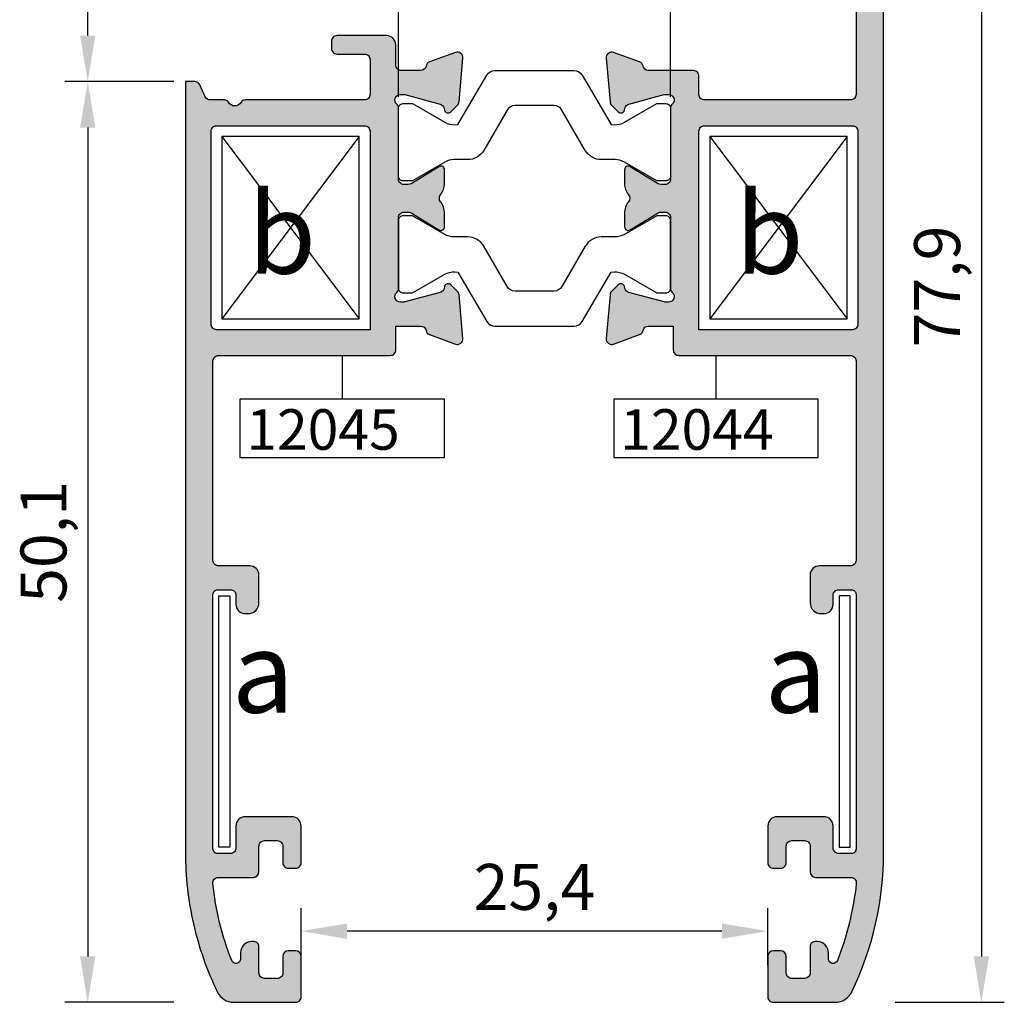
# Model space of a CAD drawing. Units: millimetres. Extents: x 6036 to 16069, y 5827 to 10043.
# Drawn here: x 6656 to 6709, y 6952 to 7006 of the extents above; entities that cross this region are included whole.
import ezdxf

# ---------------------------------------------------------------- set-up
doc = ezdxf.new("R2010")
doc.units = ezdxf.units.MM
doc.header["$PDMODE"] = 35
doc.header["$PDSIZE"] = 100
for name, color, linetype in [('Cod', 3, 'Continuous'), ('hatch', 253, 'Continuous'), ('Poliamid', 4, 'Continuous'), ('Profile', 7, 'Continuous')]:
    doc.layers.add(name, color=color, linetype=linetype)
doc.styles.add('S1', font='romanc.shx')
doc.dimstyles.new('ISO-25', dxfattribs={"dimtxt": 2.5, "dimasz": 2.5, "dimexe": 1.25, "dimexo": 0.625, "dimtad": 1, "dimdec": 0, "dimzin": 9, "dimtxsty": 'Standard', "dimcen": 2.5, "dimadec": 0, "dimazin": 0, "dimtfac": 1, "dimtdec": 0, "dimtmove": 0, "dimatfit": 3, "dimfxl": 1, "dimlwd": -1, "dimarcsym": 0})

# ---------------------------------------------------------------- blocks, each defined once
blk = doc.blocks.new('*D322')
at = {"color": 0, "lineweight": -2, "transparency": 16777216}
for p, q in [((38.625, 77.90002961753271), (44.56840181256304, 77.90002961753271)), ((43.31840181256304, 75.40002961753271), (43.31840181256302, 2.499999999999998)), ((38.625, -1.770480905514993e-16), (44.56840181256302, -1.860676798222866e-15))]:
    blk.add_line(p, q, dxfattribs=at)
at = {"color": 0, "transparency": 16777216}
for points in [[(42.90173514589637, 75.40002961753271), (43.7350684792297, 75.40002961753271), (43.31840181256304, 77.90002961753271)], [(42.90173514589636, 2.499999999999999), (43.73506847922969, 2.499999999999998), (43.31840181256302, -1.506580617119867e-15)]]:
    blk.add_solid(points, dxfattribs=at)
at = {"layer": 'Defpoints', "color": 0, "transparency": 16777216}
for p in [(38, 77.90002961753271), (38, 0), (43.31840181256302, -1.506580617119867e-15)]:
    blk.add_point(p, dxfattribs=at)
at = {"color": 0, "transparency": 16777216, "insert": (41.23506847922969, 38.95001480876637), "char_height": 2.5, "attachment_point": 5, "rotation": 90}
blk.add_mtext('77,9', dxfattribs=at)
blk = doc.blocks.new('*D323')
at = {"color": 0, "lineweight": -2, "transparency": 16777216}
for p, q in [((-0.6250000000004547, 50.09996249999676), (-6.568401812563013, 50.09996249999676)), ((-5.318401812563014, 47.59996249999676), (-5.318401812563024, 2.500000000000002)), ((-0.625, 1.770480905514994e-16), (-6.568401812563025, 1.860676798222865e-15))]:
    blk.add_line(p, q, dxfattribs=at)
at = {"color": 0, "transparency": 16777216}
for points in [[(-5.735068479229681, 47.59996249999676), (-4.901735145896347, 47.59996249999676), (-5.318401812563013, 50.09996249999676)], [(-5.735068479229691, 2.500000000000002), (-4.901735145896357, 2.500000000000001), (-5.318401812563025, 1.506580617119867e-15)]]:
    blk.add_solid(points, dxfattribs=at)
at = {"layer": 'Defpoints', "color": 0, "transparency": 16777216}
for p in [(-4.547473508864641e-13, 50.09996249999676), (-5.318401812563025, 1.506580617119867e-15), (0, 0)]:
    blk.add_point(p, dxfattribs=at)
at = {"color": 0, "transparency": 16777216, "insert": (-7.401735145896357, 25.04998124999838), "char_height": 2.5, "attachment_point": 5, "rotation": 90}
blk.add_mtext('50,1', dxfattribs=at)
blk = doc.blocks.new('*D324')
at = {"color": 0, "lineweight": -2, "transparency": 16777216}
for p, q in [((-0.625, 70.99992949999796), (-6.568401812563025, 70.99992949999796)), ((-5.318401812563029, 52.59996249999722), (-5.318401812563025, 68.49992949999796)), ((-0.625, 50.09996249999722), (-6.568401812563029, 50.09996249999722))]:
    blk.add_line(p, q, dxfattribs=at)
at = {"color": 0, "transparency": 16777216}
for points in [[(-5.735068479229692, 68.49992949999796), (-4.901735145896359, 68.49992949999796), (-5.318401812563025, 70.99992949999796)], [(-5.735068479229696, 52.59996249999722), (-4.901735145896362, 52.59996249999722), (-5.318401812563029, 50.09996249999722)]]:
    blk.add_solid(points, dxfattribs=at)
at = {"layer": 'Defpoints', "color": 0, "transparency": 16777216}
for p in [(-5.318401812563025, 70.99992949999796), (0, 70.99992949999796), (0, 50.09996249999722)]:
    blk.add_point(p, dxfattribs=at)
at = {"color": 0, "transparency": 16777216, "insert": (-7.401735145896371, 60.54994599999759), "char_height": 2.5, "attachment_point": 5, "rotation": 90}
blk.add_mtext('20,9', dxfattribs=at)
blk = doc.blocks.new('*D326')
at = {"color": 0, "lineweight": -2, "transparency": 16777216}
for p, q in [((6.300026000000798, 2.024902499997552), (6.300026000000798, 5.122186456741474)), ((31.69998950000081, 2.024902499997552), (31.69998950000081, 5.122186456741474)), ((29.19998950000081, 3.872186456741474), (8.800026000000798, 3.872186456741474))]:
    blk.add_line(p, q, dxfattribs=at)
at = {"color": 0, "transparency": 16777216}
for points in [[(8.800026000000798, 4.288853123408141), (8.800026000000798, 3.455519790074808), (6.300026000000798, 3.872186456741474)], [(29.19998950000081, 4.288853123408141), (29.19998950000081, 3.455519790074808), (31.69998950000081, 3.872186456741474)]]:
    blk.add_solid(points, dxfattribs=at)
at = {"layer": 'Defpoints', "color": 0, "transparency": 16777216}
for p in [(6.300026000000798, 3.872186456741474), (6.300026000000798, 1.399902499997552), (31.69998950000081, 1.399902499997552)]:
    blk.add_point(p, dxfattribs=at)
at = {"color": 0, "transparency": 16777216, "insert": (19.0000077500008, 5.955519790074807), "char_height": 2.5, "attachment_point": 5}
blk.add_mtext('25,4', dxfattribs=at)
blk = doc.blocks.new('*D328')
at = {"color": 0, "lineweight": -2, "transparency": 16777216}
for p, q in [((11.60003899999901, 49.27774222806511), (11.60003899999901, 56.1083722856547)), ((26.39997699999913, 49.27774249999493), (26.39997699999913, 56.1083722856547)), ((23.89997699999913, 54.8583722856547), (14.10003899999901, 54.8583722856547))]:
    blk.add_line(p, q, dxfattribs=at)
at = {"color": 0, "transparency": 16777216}
for points in [[(14.10003899999901, 55.27503895232136), (14.10003899999901, 54.44170561898803), (11.60003899999901, 54.8583722856547)], [(23.89997699999913, 55.27503895232136), (23.89997699999913, 54.44170561898803), (26.39997699999913, 54.8583722856547)]]:
    blk.add_solid(points, dxfattribs=at)
at = {"layer": 'Defpoints', "color": 0, "transparency": 16777216}
for p in [(11.60003899999901, 54.8583722856547), (11.60003899999901, 48.65274222806511), (26.39997699999913, 48.65274249999493)]:
    blk.add_point(p, dxfattribs=at)
at = {"color": 0, "transparency": 16777216, "insert": (19.00000799999907, 56.94170561898803), "char_height": 2.5, "attachment_point": 5}
blk.add_mtext('14,8', dxfattribs=at)
blk = doc.blocks.new('12044-12045')
at = {"layer": 'hatch'}
h = blk.add_hatch(color=256, dxfattribs=at)
h.dxf.hatch_style = 1
edge = h.paths.add_edge_path(flags=16)
edge.add_line((36.60000000000036, 42.14996249999604), (36.60000000000036, 36.89996249999604))
edge.add_arc((36.30000022412241, 36.89996227587471), 0.2999997758779627, -90.00004280406512, 4.280406511725232e-05, ccw=False)
edge.add_line((36.30000000000109, 36.59996249999676), (27.94999999999891, 36.59996249999676))
edge.add_line((27.94999999999891, 36.59996249999676), (27.94999999999891, 47.39996249999604))
edge.add_arc((28.24999977587868, 47.39996272411554), 0.2999997758797781, 89.99995719558677, 180.0000428037177, ccw=False)
edge.add_line((28.25000000000182, 47.69996249999531), (36.30000000000109, 47.69996249999531))
edge.add_arc((36.30000022412241, 47.39996272411736), 0.2999997758779627, -4.280406511725232e-05, 90.00004280406512, ccw=False)
edge.add_line((36.60000000000036, 47.39996249999604), (36.60000000000036, 42.14996249999604))
edge = h.paths.add_edge_path()
edge.add_arc((37.70000018772134, 70.69992968773067), 0.2999998122805342, 359.9999641458232, 449.999462894019)
edge.add_line((37.70000299999992, 70.99992949999796), (33.90000300000065, 70.9999654999956))
edge.add_arc((33.90000025161908, 70.69996524838916), 0.3000002516189667, 89.99947509825418, 179.999951946623)
edge.add_line((33.60000000000036, 70.69996549999632), (33.60000000000036, 68.99994649999644))
edge.add_arc((33.89999977587786, 68.99994627587466), 0.2999997758775079, 179.999957195848, 270.000042804152)
edge.add_line((33.89999999999964, 68.69994649999717), (34.39999999999964, 68.69994649999717))
edge.add_arc((34.40000022412141, 68.99994627587466), 0.2999997758775079, 269.999957195848, 360.000042804152)
edge.add_line((34.69999999999891, 68.99994649999644), (34.69999999999891, 69.49994649999644))
edge.add_arc((34.99999977587868, 69.49994672411594), 0.2999997758797817, 89.99995719558751, 180.0000428037177, ccw=False)
edge.add_line((35.00000000000182, 69.79994649999571), (35.89999999999964, 69.79994649999571))
edge.add_arc((35.90000022412141, 69.49994672411822), 0.2999997758775079, -4.280415197399634e-05, 90.00004280415197, ccw=False)
edge.add_line((36.19999999999891, 69.49994649999644), (36.19999999999891, 68.99994649999644))
edge.add_arc((36.50000024548763, 68.99994669662965), 0.3000002454888038, 180.0000375541514, 260.4058921482027)
edge.add_arc((36.39999975450792, 68.40833830336624), 0.3000002454908226, 3.7553782306076755e-05, 80.4058921478757, ccw=False)
edge.add_line((36.69999999999891, 68.40833849999763), (36.69999999999891, 65.99155449999671))
edge.add_arc((36.39999975450792, 65.9915546966281), 0.3000002454909568, 279.5941078521448, 359.99996244619604, ccw=False)
edge.add_arc((36.50000024548763, 65.39994630336469), 0.3000002454888037, 99.59410785179729, 179.9999624458486)
edge.add_line((36.19999999999891, 65.3999464999979), (36.19999999999891, 64.8999464999979))
edge.add_arc((35.90000022412141, 64.89994627587612), 0.2999997758775079, -90.00004280415192, 4.280415191715292e-05, ccw=False)
edge.add_line((35.89999999999964, 64.59994649999862), (35.00000000000182, 64.59994649999862))
edge.add_arc((34.99999977587868, 64.89994627587839), 0.2999997758797817, 179.9999571962823, 270.0000428044125, ccw=False)
edge.add_line((34.69999999999891, 64.8999464999979), (34.69999999999891, 65.3999464999979))
edge.add_arc((34.40000022412232, 65.39994672412058), 0.2999997758765274, 359.9999571956607, 450.0000428043393)
edge.add_line((34.39999999999964, 65.69994649999717), (33.89999999999964, 65.69994649999717))
edge.add_arc((33.89999977587695, 65.39994672412058), 0.2999997758765274, 89.99995719566077, 180.0000428043392)
edge.add_line((33.60000000000036, 65.3999464999979), (33.60000000000036, 64.87344549999762))
edge.add_arc((36.60001292470633, 64.87344726936954), 3.000012924706627, 180.0000337923732, 198.1948328123884)
edge.add_arc((30.89999019780726, 62.99994423063526), 3.000009802193104, 4.3341462514945306e-05, 18.19484236147281, ccw=False)
edge.add_line((33.89999999999964, 62.99994649999644), (33.89999999999964, 62.29994649999571))
edge.add_arc((34.19999977587713, 62.29994627587394), 0.2999997758775079, 179.999957195848, 270.000042804152)
edge.add_line((34.19999999999891, 61.99994649999644), (34.60000000000036, 61.99994649999644))
edge.add_arc((34.60000022412214, 62.29994627587394), 0.2999997758775079, 269.999957195848, 360.000042804152)
edge.add_line((34.89999999999964, 62.29994649999571), (34.89999999999964, 63.19994649999717))
edge.add_arc((35.19999977587713, 63.19994672411894), 0.2999997758775079, 89.99995719584803, 180.000042804152, ccw=False)
edge.add_line((35.19999999999891, 63.49994649999644), (36.19999999999891, 63.49994649999644))
edge.add_arc((36.20000022412341, 63.19994672411804), 0.2999997758786874, -4.280392658984056e-05, 90.00004280462161, ccw=False)
edge.add_line((36.50000000000182, 63.19994649999717), (36.50000000000182, 49.39996249999604))
edge.add_arc((36.20000022412341, 49.39996227587517), 0.2999997758786874, -90.0000428046215, 4.2803926703527395e-05, ccw=False)
edge.add_line((36.19999999999891, 49.09996249999676), (28.25000000000182, 49.09996249999676))
edge.add_arc((28.24999977587868, 49.39996227587653), 0.2999997758797817, 179.9999571962823, 270.00004280441317, ccw=False)
edge.add_line((27.94999999999891, 49.39996249999604), (27.94999999999891, 50.39995649999764))
edge.add_arc((27.65000022412141, 50.39995672411942), 0.2999997758775079, 359.9999571958481, 450.0000428041519)
edge.add_line((27.64999999999964, 50.69995649999692), (25.19997700000204, 50.69995649999692))
edge.add_arc((25.19997710355528, 50.99995625518977), 0.2999997551927401, 190.9043117114915, 269.9999802227473, ccw=False)
edge.add_arc((24.6108098118807, 50.88645493131889), 0.3000007848904748, 10.90423754907861, 70.0000250650867)
edge.add_line((24.71341600000051, 51.16836349999721), (23.30258299999878, 51.68186449999848))
edge.add_arc((23.19997726856673, 51.39995670497319), 0.2999999016979891, 70.00005649029373, 185.0000940784833)
edge.add_line((22.90111900000011, 51.37380949999715), (23.10807600000226, 49.00827349999599))
edge.add_arc((23.40693426418238, 49.0344212232003), 0.2999999424959433, 185.0001927492034, 225.0001970372497)
edge.add_line((23.19480300000032, 48.82228849999592), (23.55855600000177, 48.45853549999811))
edge.add_arc((23.69997722932476, 48.59995652215684), 0.1999996740289827, 224.9999580344732, 344.9999117642337)
edge.add_line((23.89316200000212, 48.54819249999855), (23.92351900000176, 48.66148449999673))
edge.add_arc((24.21329685330102, 48.58383864669941), 0.3000001379950772, 105.00002057425701, 164.9999794267257, ccw=False)
edge.add_line((24.13565099999869, 48.8736164999973), (26.06182699999954, 49.38973449999685))
edge.add_arc((26.1394721757697, 49.09995343781702), 0.3000030621819105, 89.99984258498802, 104.99973696938059, ccw=False)
edge.add_line((26.13947300000109, 49.39995649999764), (26.29997700000058, 49.39995649999764))
edge.add_arc((26.2999768563277, 49.09995635874839), 0.3000001412491631, -48.18967241870092, 89.99997256051711, ccw=False)
edge.add_arc((26.69997692493916, 48.65274273581417), 0.2999999249400851, 131.810308484214, 180.0000450381881)
edge.add_line((26.39997699999913, 48.65274249999493), (26.39997699999913, 44.79995649999546))
edge.add_arc((26.09997722412254, 44.79995627587277), 0.2999997758765274, -90.00004280433927, 4.280433927306149e-05, ccw=False)
edge.add_line((26.09997699999985, 44.49995649999619), (25.87878400000227, 44.49995649999619))
edge.add_arc((25.87878443309319, 44.79995703966961), 0.3000005396738246, 238.59994129428298, 269.9999172858723, ccw=False)
edge.add_line((25.72248099999888, 44.5438914999977), (24.20416400000067, 45.47067649999735))
edge.add_arc((24.09996228408363, 45.2999658792578), 0.2000002840828571, 58.60012031076323, 180.0001086507365)
edge.add_line((23.89996200000132, 45.29996549999487), (23.89996200000132, 44.55458949999593))
edge.add_arc((24.89996092962929, 44.55458981687525), 0.9999989296279534, 180.000018155855, 218.2392780414514)
edge.add_arc((23.87889932282087, 43.7499594999972), 0.2999998210394448, -38.23928216368188, 38.23928216368188, ccw=False)
edge.add_arc((24.89996092962883, 42.94532918311961), 0.9999989296274439, 141.7607219585381, 179.9999818441548)
edge.add_line((23.89996200000132, 42.94532949999848), (23.89996200000132, 42.1999534999959))
edge.add_arc((24.09996200349588, 42.19995362073496), 0.2000000034945702, 180.0000345891961, 301.4000229290312)
edge.add_line((24.20416400000067, 42.02924349999739), (25.72248099999888, 42.95602749999671))
edge.add_arc((25.87878443309364, 42.69996196032344), 0.3000005396752459, 90.00008271420381, 121.40005870564039, ccw=False)
edge.add_line((25.87878400000227, 42.99996249999822), (26.09997699999985, 42.99996249999822))
edge.add_arc((26.09997722412072, 42.69996272411981), 0.2999997758783464, -4.2804686586350726e-05, 90.00004280399179, ccw=False)
edge.add_line((26.39997699999913, 42.69996249999531), (26.39997699999913, 38.84717649999584))
edge.add_arc((26.69997692493553, 38.84717626417842), 0.2999999249363444, 179.9999549621878, 228.1896915161059)
edge.add_arc((26.2999768563277, 38.39996264124602), 0.3000001412491537, -89.99997256052387, 48.1896724187078, ccw=False)
edge.add_line((26.29997700000058, 38.09996249999676), (26.13947300000109, 38.09996249999676))
edge.add_arc((26.13947217577015, 38.39996556218148), 0.3000030621857331, 255.00026303071598, 270.0001574149163, ccw=False)
edge.add_line((26.06182699999954, 38.11018449999756), (24.13565099999869, 38.62630249999711))
edge.add_arc((24.21329685330147, 38.91608035329546), 0.3000001379952508, 195.0000205732935, 254.99997942572378, ccw=False)
edge.add_line((23.92351900000176, 38.83843449999767), (23.89316200000212, 38.95172649999586))
edge.add_arc((23.69997722932476, 38.89996247783756), 0.1999996740289822, 15.0000882357663, 135.0000419655268)
edge.add_line((23.55855600000177, 39.0413834999963), (23.19480300000032, 38.67763049999849))
edge.add_arc((23.40693426418238, 38.46549777679411), 0.2999999424959413, 134.9998029627503, 174.9998072507966)
edge.add_line((23.10807600000226, 38.49164549999841), (22.90111900000011, 36.12610949999726))
edge.add_arc((23.19997726856718, 36.09996229502167), 0.2999999016980571, 174.9999059215369, 289.9999435096857)
edge.add_line((23.30258299999878, 35.81805449999592), (24.71341600000051, 36.33155649999753))
edge.add_arc((24.61081069390684, 36.61346456867614), 0.3000000133743318, 289.9998492998477, 349.0956368158456)
edge.add_arc((25.19997710355528, 36.49996274480463), 0.2999997551927403, 90.0000197772527, 169.0956882885085, ccw=False)
edge.add_line((25.19997700000204, 36.79996249999749), (26.55000000000109, 36.79996249999749))
edge.add_line((26.55000000000109, 36.79996249999749), (26.55000000000109, 35.49996249999822))
edge.add_arc((26.84999977587859, 35.4999622758728), 0.2999997758777069, 179.9999571951913, 270.0000428041139)
edge.add_line((26.85000000000036, 35.19996249999531), (36.19999999999891, 35.19996249999531))
edge.add_arc((36.20000022412341, 34.8999627241169), 0.2999997758786874, -4.280392658984056e-05, 90.00004280462161, ccw=False)
edge.add_line((36.50000000000182, 34.89996249999604), (36.50000000000182, 24.04985949999536))
edge.add_arc((36.20000022412432, 24.04985927587359), 0.2999997758777069, -90.0000428048088, 4.2804113888905704e-05, ccw=False)
edge.add_line((36.19999999999891, 23.74985949999609), (34.50003599999945, 23.74985949999609))
edge.add_arc((34.50003604065978, 23.24985945929893), 0.5000000406969941, 90.00000465934998, 179.9993077869376)
edge.add_line((34.00003599999945, 23.24986549999812), (34.0000110000019, 21.7498964999977))
edge.add_arc((34.60001145466731, 21.74988695473712), 0.6000004547413178, 179.9990884954286, 269.9999565825473)
edge.add_line((34.60001100000045, 21.14988649999577), (34.75000000000182, 21.14988649999577))
edge.add_arc((34.75000037353902, 21.64988612645857), 0.4999996264630733, 269.9999571957729, 360.0000428042267)
edge.add_line((35.25000000000182, 21.64988649999577), (35.25000000000182, 22.14988649999577))
edge.add_arc((35.54999977588113, 22.14988672411937), 0.2999997758793269, 89.99995719619551, 180.0000428044993, ccw=False)
edge.add_line((35.55000000000109, 22.44988649999868), (36.25000000000182, 22.44988649999868))
edge.add_arc((36.25000018677019, 22.19988668676706), 0.2499998132315349, -4.280422717783949e-05, 90.00004280422633, ccw=False)
edge.add_line((36.50000000000182, 22.19988649999868), (36.50000000000182, 8.3498864999965))
edge.add_arc((36.25000018677019, 8.349886313228126), 0.2499998132315384, -90.00004280422633, 4.280422672309214e-05, ccw=False)
edge.add_line((36.25000000000182, 8.0998864999965), (35.55000000000109, 8.0998864999965))
edge.add_arc((35.5499997758784, 8.399886275873087), 0.2999997758765274, 179.9999571956608, 270.0000428043392, ccw=False)
edge.add_line((35.25000000000182, 8.399886499995773), (35.25000000000182, 9.5998864999965))
edge.add_arc((34.75000037353902, 9.599886873533706), 0.4999996264630698, 359.9999571957731, 450.0000428042271)
edge.add_line((34.75000000000182, 10.0998864999965), (32.20000700000128, 10.0998864999965))
edge.add_arc((32.20000671223079, 9.599886787713785), 0.4999997122827857, 89.99996702393067, 180.000835111222)
edge.add_line((31.70000700000128, 9.599879499997769), (31.70003600000018, 7.599904499995318))
edge.add_arc((32.00003527587933, 7.599907775871088), 0.2999992758969809, 180.0006256477294, 270.0007112564726)
edge.add_line((32.00003900000047, 7.2999084999974), (32.40003900000193, 7.299917499996809))
edge.add_arc((32.40003572412525, 7.599917775877202), 0.300000275898061, 270.0006256457858, 360.00071125396)
edge.add_line((32.70003600000018, 7.599921499997436), (32.70002000000204, 8.499901499995758))
edge.add_arc((33.00001976373642, 8.499906736240519), 0.2999997637800313, 90.00071882127207, 180.0010000498307, ccw=False)
edge.add_line((33.00001599999996, 8.799906499996723), (33.70001600000069, 8.799915499996132))
edge.add_arc((33.70002022412154, 8.499915724122275), 0.299999775903731, 0.0007211397486912574, 90.00080674822232, ccw=False)
edge.add_line((34.00002000000131, 8.499919499998214), (34.00003800000013, 7.099909499997011))
edge.add_arc((34.30003782439508, 7.099913324414501), 0.299999824419265, 180.0007304103965, 270.0000335379866)
edge.add_line((34.3000379999994, 6.799913499995455), (36.21240299999954, 6.799913499995455))
edge.add_arc((36.21240268704878, 6.499912948780093), 0.3000005512154196, -6.036075875568315, 89.99994023092682, ccw=False)
edge.add_arc((20.49999421211851, 8.161358212679716), 16.10000626159405, 338.52844035706977, 353.9639190658119, ccw=False)
edge.add_arc((35.25000011021666, 2.359632520762261), 0.2500001102329812, 180.0006923084891, 338.528404723664, ccw=False)
edge.add_line((35.00000000000182, 2.359629499995208), (34.99999500000013, 2.69992149999598))
edge.add_arc((34.39999535121297, 2.699913851159636), 0.5999996488360715, 0.0007304105099128428, 90.00003353822136)
edge.add_line((34.39999500000158, 3.299913499995455), (34.24999099999877, 3.299913499995455))
edge.add_arc((34.24999103289156, 3.049913467084934), 0.2500000329104565, 90.00000753848478, 180.0006800061431)
edge.add_line((33.99999099999877, 3.049910499998077), (34.00001000000157, 1.599924499998451))
edge.add_arc((33.70000968770364, 1.599920812252094), 0.300000312320804, -89.99879444128169, 0.0007043069160772575, ccw=False)
edge.add_line((33.70001600000069, 1.299920499997825), (33.01251400000001, 1.299906499996723))
edge.add_arc((33.00000953546942, 1.599645319077808), 0.299999535495159, 180.0007293917891, 272.38887256812916, ccw=False)
edge.add_line((32.70000999999866, 1.599641499997233), (32.69999600000119, 2.499921499998891))
edge.add_arc((32.39999571199633, 2.499917211984211), 0.300000288035647, 0.0008189497084036419, 90.00070893826222)
edge.add_line((32.39999200000057, 2.799917499996809), (31.99999199999911, 2.7999084999974))
edge.add_arc((31.99999628801379, 2.499908211992533), 0.3000002880355524, 90.00081894969043, 180.0007089382803)
edge.add_line((31.69999600000119, 2.499904499996774), (31.69998400000077, 0.2999004999983299))
edge.add_arc((31.99998415463642, 0.299898654509434), 0.3000001546414053, 179.9996475377561, 270.0016893390141)
edge.add_line((31.99999299999945, -0.00010150000161957), (35.36492100000214, -5.00003807246685e-07))
edge.add_arc((35.3648893938107, 1.000000856131919), 1.000001356635426, 270.0018108989295, 334.2769362624625)
edge.add_arc((20.50004827557723, 8.161345748629628), 17.49995172442786, 334.2769098307861, 360.0000352005532)
edge.add_line((38.00000000000182, 8.161356499997055), (38.00000000000182, 39.43064349999622))
edge.add_line((38.00000000000182, 39.43064349999622), (38.00000000000182, 70.69992949999869))
h = blk.add_hatch(color=256, dxfattribs=at)
h.dxf.hatch_style = 1
edge = h.paths.add_edge_path(flags=16)
edge.add_arc((1.700014775877662, 36.89996227587335), 0.2999997758768684, 179.9999571957259, 270.00004280427413, ccw=False)
edge.add_line((1.400015000001076, 36.89996249999604), (1.400015000001076, 42.14996249999604))
edge.add_line((1.400015000001076, 42.14996249999604), (1.400015000001076, 47.39996249999604))
edge.add_arc((1.700014775877662, 47.39996272411872), 0.2999997758768682, 89.99995719572593, 180.0000428042741, ccw=False)
edge.add_line((1.700015000000349, 47.69996249999531), (9.750014999999621, 47.69996249999531))
edge.add_arc((9.750015224121398, 47.39996272411781), 0.2999997758775079, -4.280415197399634e-05, 90.00004280415197, ccw=False)
edge.add_line((10.05001499999889, 47.39996249999604), (10.05001499999889, 36.59996249999676))
edge.add_line((10.05001499999889, 36.59996249999676), (1.700015000000349, 36.59996249999676))
edge = h.paths.add_edge_path()
edge.add_arc((2.635126606191534, 1.000000856132374), 1.000001356635711, 205.7230637375476, 269.9981891010601)
edge.add_line((2.635094999999637, -5.00003807246685e-07), (6.000022999998691, -0.00010150000161957))
edge.add_arc((6.000031845363537, 0.299898654511253), 0.3000001546432243, 269.9983106606384, 360.0003524618965)
edge.add_line((6.300032000001011, 0.2999004999983299), (6.300020000000586, 2.499904499996774))
edge.add_arc((6.00001971198617, 2.499908211990714), 0.3000002880373716, 359.9992910620671, 449.9991810506568)
edge.add_line((6.00002399999903, 2.7999084999974), (5.600024000001213, 2.799917499996809))
edge.add_arc((5.600020288005453, 2.499917211984211), 0.3000002880356459, 89.9992910617376, 179.9991810502916)
edge.add_line((5.300020000000586, 2.499921499998891), (5.300005999999485, 1.599641499997233))
edge.add_arc((5.000005964529464, 1.599645798658912), 0.3000000355006608, 267.6110358401001, 359.99917901617687, ccw=False)
edge.add_line((4.98750100000143, 1.299906499996723), (4.300000000001091, 1.299920499997825))
edge.add_arc((4.300006312299047, 1.599920812253004), 0.3000003123214379, 179.9992956932044, 269.9987944411606, ccw=False)
edge.add_line((4.000006000000212, 1.599924499998451), (4.000024999999368, 3.049910499998077))
edge.add_arc((3.750024967106583, 3.049913467084934), 0.2500000329104565, 359.9993199938569, 449.9999924615153)
edge.add_line((3.750024999999368, 3.299913499995455), (3.600019999999859, 3.299913499995455))
edge.add_arc((3.600019648789839, 2.699913851158271), 0.5999996488371651, 89.9999664618831, 179.9992695893859)
edge.add_line((3.000020000001314, 2.69992149999598), (3.00001599999996, 2.359629499995208))
edge.add_arc((2.750015889785118, 2.359632520761807), 0.2500001102328977, 201.4715952762325, 359.99930769161426, ccw=False)
edge.add_arc((17.50002178788327, 8.161358212679716), 16.10000626159408, 186.0360809341881, 201.4715596429302, ccw=False)
edge.add_arc((1.787613312952999, 6.499912948780093), 0.3000005512154193, 90.00005976907391, 186.0360758755682, ccw=False)
edge.add_line((1.787613000002239, 6.799913499995455), (3.699977000002036, 6.799913499995455))
edge.add_arc((3.699977175606364, 7.099913324414501), 0.2999998244192622, 269.9999664620128, 359.9992695896034)
edge.add_line((3.999977000001309, 7.099909499997011), (3.999996000000465, 8.499919499998214))
edge.add_arc((4.299995775879779, 8.49991572412273), 0.2999997759032789, 89.99919325169162, 179.9992788603375, ccw=False)
edge.add_line((4.300000000001091, 8.799915499996132), (4.99999900000148, 8.799906499996723))
edge.add_arc((4.999995236264112, 8.499906736239154), 0.2999997637811198, -0.001000049622291499, 89.99928117851982, ccw=False)
edge.add_line((5.299994999999399, 8.499901499995758), (5.299980000001597, 7.599921499997436))
edge.add_arc((5.599979775874999, 7.599917275876578), 0.2999997759033126, 179.999193251698, 269.9992788603311)
edge.add_line((5.599975999999515, 7.299917499996809), (5.99997600000097, 7.2999084999974))
edge.add_arc((5.999980224122737, 7.599908275870348), 0.2999997759027504, 269.9991932515906, 359.9992788604386)
edge.add_line((6.299980000001597, 7.599904499995318), (6.300008000000162, 9.599879499997769))
edge.add_arc((5.800008287770652, 9.599886787713785), 0.4999997122827859, 359.999164888778, 450.0000329760692)
edge.add_line((5.800008000000162, 10.0998864999965), (3.250014999999621, 10.0998864999965))
edge.add_arc((3.250014626462416, 9.599886873533706), 0.4999996264630716, 89.99995719577305, 180.0000428042269)
edge.add_line((2.750014999999621, 9.5998864999965), (2.750014999999621, 8.399886499995773))
edge.add_arc((2.450015224123035, 8.399886275873087), 0.299999775876527, -90.00004280433927, 4.280433927306149e-05, ccw=False)
edge.add_line((2.450015000000349, 8.0998864999965), (1.750014999999621, 8.0998864999965))
edge.add_arc((1.750014813231246, 8.349886313228126), 0.2499998132315367, 179.9999571957733, 270.00004280422695, ccw=False)
edge.add_line((1.500014999999621, 8.3498864999965), (1.500014999999621, 22.19988649999868))
edge.add_arc((1.750014813231246, 22.19988668676706), 0.2499998132315358, 89.9999571957731, 180.0000428042271, ccw=False)
edge.add_line((1.750014999999621, 22.44988649999868), (2.450015000000349, 22.44988649999868))
edge.add_arc((2.450015224120307, 22.14988672411937), 0.2999997758793269, -4.280449928728558e-05, 90.00004280380472, ccw=False)
edge.add_line((2.750014999999621, 22.14988649999577), (2.750014999999621, 21.64988649999577))
edge.add_arc((3.250014626462416, 21.64988612645857), 0.4999996264630716, 179.9999571957732, 270.0000428042269)
edge.add_line((3.250014999999621, 21.14988649999577), (3.40000400000099, 21.14988649999577))
edge.add_arc((3.400003545335039, 21.74988695473576), 0.6000004547402273, 270.0000434173485, 360.0009115046755)
edge.add_line((4.000003999999535, 21.7498964999977), (3.999979999998686, 23.24986549999812))
edge.add_arc((3.499979959338361, 23.24985945929893), 0.5000000406969939, 0.0006922130624035697, 89.99999534064986)
edge.add_line((3.499979999998686, 23.74985949999609), (1.800014999998893, 23.74985949999609))
edge.add_arc((1.800014775876207, 24.04985927587268), 0.2999997758765274, 179.9999571956608, 270.0000428043393, ccw=False)
edge.add_line((1.500014999999621, 24.04985949999536), (1.500014999999621, 34.89996249999604))
edge.add_arc((1.800014775877116, 34.89996272411781), 0.2999997758775077, 89.99995719584803, 180.000042804152, ccw=False)
edge.add_line((1.800014999998893, 35.19996249999531), (11.15001500000108, 35.19996249999531))
edge.add_arc((11.15001522412149, 35.49996227587417), 0.2999997758788011, 269.9999571960943, 360.0000428045998)
edge.add_line((11.45001500000035, 35.49996249999822), (11.45001500000035, 36.79996249999749))
edge.add_line((11.45001500000035, 36.79996249999749), (12.80003899999974, 36.79996249999749))
edge.add_arc((12.80003889644513, 36.49996274480736), 0.2999997551900898, 10.90431171107349, 89.99998022247053, ccw=False)
edge.add_arc((13.38920480609249, 36.61346368665272), 0.2999993555518132, 190.9042158357207, 250.0000033518251)
edge.add_line((13.28659900000093, 36.33155649999753), (14.69743299999936, 35.81805449999592))
edge.add_arc((14.80003873143323, 36.09996229502258), 0.2999999016995994, 250.0000564900121, 365.000094078263)
edge.add_line((15.09889700000167, 36.12610949999726), (14.89193899999918, 38.49164549999841))
edge.add_arc((14.59308123581786, 38.46549915053265), 0.2999993246689269, 4.999939705435419, 44.999943993304)
edge.add_line((14.80521300000146, 38.67763049999849), (14.44146000000001, 39.0413834999963))
edge.add_arc((14.30003827067685, 38.89996218916212), 0.200000231707, 44.99991522632342, 164.999868956146)
edge.add_line((14.10685299999932, 38.95172649999586), (14.07649700000002, 38.83843449999767))
edge.add_arc((13.78671914669894, 38.91608035329818), 0.3000001379977412, 285.00002057377577, 344.99997942622423, ccw=False)
edge.add_line((13.86436499999945, 38.62630249999711), (11.93818900000224, 38.11018449999756))
edge.add_arc((11.86054382423163, 38.39996556218148), 0.3000030621857473, 269.99984258508437, 284.999736969284, ccw=False)
edge.add_line((11.86054300000069, 38.09996249999676), (11.7000390000012, 38.09996249999676))
edge.add_arc((11.70003914367317, 38.39996264124557), 0.3000001412488717, 131.8103275811513, 269.9999725606657, ccw=False)
edge.add_arc((11.30003907506352, 38.84717626417478), 0.2999999249354008, 311.8103084847465, 360.0000450385152)
edge.add_line((11.60003899999901, 38.84717649999584), (11.60003899999901, 42.69996249999531))
edge.add_arc((11.90003877587969, 42.69996272411754), 0.2999997758806165, 89.9999571957469, 180.0000428042524, ccw=False)
edge.add_line((11.90003900000193, 42.99996249999822), (12.12123199999951, 42.99996249999822))
edge.add_arc((12.12123156690677, 42.69996196033162), 0.3000005396670105, 58.59994129391771, 89.99991728554392, ccw=False)
edge.add_line((12.27753499999926, 42.95602749999671), (13.79583699999966, 42.0292524999968))
edge.add_arc((13.90003899650446, 42.19996262073437), 0.2000000034945162, 238.5999770709409, 359.9999654108324)
edge.add_line((14.10003899999901, 42.19996249999531), (14.10003899999901, 42.94532949999848))
edge.add_arc((13.10004007036923, 42.9453291831187), 0.9999989296298524, 1.815589289186041e-05, 38.2392780414138)
edge.add_arc((14.12110167717947, 43.7499594999972), 0.2999998210394448, 141.7607178363181, 218.2392821636819, ccw=False)
edge.add_arc((13.10004007036878, 44.5545898168757), 0.9999989296303607, 321.7607219585962, 359.9999818440969)
edge.add_line((14.10003899999901, 44.55458949999593), (14.10003899999901, 45.29995649999546))
edge.add_arc((13.90003899650355, 45.29995637925822), 0.2000000034955916, 3.458867506300567e-05, 121.4000229285099)
edge.add_line((13.79583699999966, 45.47066649999761), (12.27753499999926, 44.5438914999977))
edge.add_arc((12.12123156690677, 44.79995703966324), 0.3000005396672452, 270.00008271446904, 301.4000587060699, ccw=False)
edge.add_line((12.12123199999951, 44.49995649999619), (11.90003900000193, 44.49995649999619))
edge.add_arc((11.90003877587787, 44.79995627587505), 0.2999997758788011, 179.999957196095, 270.00004280460047, ccw=False)
edge.add_line((11.60003899999901, 44.79995649999546), (11.60003899999901, 48.65274249999493))
edge.add_arc((11.30003907505989, 48.65274273581781), 0.2999999249391457, 359.9999549611103, 408.1896915149342)
edge.add_arc((11.70003914367317, 49.09995635874884), 0.3000001412488836, 90.00002743934101, 228.1896724188428, ccw=False)
edge.add_line((11.7000390000012, 49.39995649999764), (11.86054300000069, 49.39995649999764))
edge.add_arc((11.86054382423208, 49.09995343781702), 0.3000030621819317, 75.00026303062009, 90.00015741501159, ccw=False)
edge.add_line((11.93818900000224, 49.38973449999685), (13.86436499999945, 48.8736164999973))
edge.add_arc((13.78671914669894, 48.58383864669622), 0.3000001379975667, 15.000020573756672, 74.99997942624373, ccw=False)
edge.add_line((14.07649700000002, 48.66148449999673), (14.10685299999932, 48.54819249999855))
edge.add_arc((14.30003827067685, 48.59995681083228), 0.2000002317070002, 195.000131043854, 315.0000847736766)
edge.add_line((14.44146000000001, 48.45853549999811), (14.80521300000146, 48.82228849999592))
edge.add_arc((14.59308123581786, 49.03441984946176), 0.2999993246689284, 315.000056006696, 355.0000602945646)
edge.add_line((14.89193899999918, 49.00827349999599), (15.09889700000167, 51.37380949999715))
edge.add_arc((14.80003873143323, 51.39995670497228), 0.2999999016995296, 354.9999059217168, 469.9999435100078)
edge.add_line((14.69743299999936, 51.68186449999848), (13.28659900000093, 51.16836349999721))
edge.add_arc((13.38920568812, 50.88645581334094), 0.3000001270708082, 110.0001222832624, 169.0959097991257)
edge.add_arc((12.80003889644513, 50.99995625518704), 0.29999975519009, 270.00001977752953, 349.0956882889265, ccw=False)
edge.add_line((12.80003899999974, 50.69995649999692), (11.75003900000047, 50.69995649999692))
edge.add_arc((11.75003877587778, 50.9999562758735), 0.2999997758768684, 179.9999571957259, 270.00004280427413, ccw=False)
edge.add_line((11.4500390000012, 50.99995649999619), (11.4500390000012, 52.09996249999676))
edge.add_arc((10.9500393735384, 52.09996287353397), 0.4999996264630716, 359.9999571957729, 450.000042804227)
edge.add_line((10.9500390000012, 52.59996249999676), (8.250014999999621, 52.59996249999676))
edge.add_arc((8.250014775876934, 52.29996272412018), 0.2999997758765274, 89.99995719566077, 180.0000428043392)
edge.add_line((7.950015000000349, 52.29996249999749), (7.950015000000349, 51.89996249999604))
edge.add_arc((8.250014775877844, 51.89996227587426), 0.2999997758775079, 179.999957195848, 270.000042804152)
edge.add_line((8.250014999999621, 51.59996249999676), (9.750014999999621, 51.59996249999676))
edge.add_arc((9.750015224122308, 51.29996272412018), 0.2999997758765274, -4.280433927306149e-05, 90.00004280433922, ccw=False)
edge.add_line((10.05001499999889, 51.29996249999749), (10.05001499999889, 49.39996249999604))
edge.add_arc((9.750015224121398, 49.39996227587426), 0.2999997758775079, -90.00004280415192, 4.280415191715292e-05, ccw=False)
edge.add_line((9.750014999999621, 49.09996249999676), (3.245880000000398, 49.09996249999676))
edge.add_arc((3.245879906527989, 48.84996205293373), 0.2500004470629837, 89.99997857775026, 150.0422738285075)
edge.add_arc((2.682723500000066, 49.17454695743845), 0.3999999363566911, 209.957747848349, 330.042252151651, ccw=False)
edge.add_arc((2.119567593472311, 48.84996291822199), 0.2499995817752444, 29.95761157976752, 89.99990683054455)
edge.add_line((2.119568000000072, 49.09996249999676), (1.354505000001154, 49.09996249999676))
edge.add_arc((1.354505275658994, 49.39996362453439), 0.3000011245379342, 205.0000359854242, 269.9999473534515, ccw=False)
edge.add_line((1.082612000000154, 49.27317749999565), (0.7778469999993831, 49.92674849999821))
edge.add_arc((0.5059550091846177, 49.7999626603023), 0.2999998396944941, 25.00009038661932, 90.00000175434255)
edge.add_line((0.5059549999987212, 50.09996249999676), (1.499999962106813e-05, 50.09996249999676))
edge.add_line((1.499999962106813e-05, 50.09996249999676), (1.499999962106813e-05, 8.161356499997055))
edge.add_arc((17.50001143727468, 8.161357864409183), 17.49999643727513, 180.0000044671467, 192.8615348497958)
edge.add_arc((17.50000947222316, 8.161357523370953), 17.49999444561135, 192.8615351933427, 205.7230655759578)
for p, q in [((9.462148100001286, 47.11209459999554), (1.987883900001179, 37.18783039999744)), ((1.987883900001179, 47.11209459999554), (9.462148100001286, 37.18783039999744)), ((36.01213210000242, 47.11209459999554), (28.53786790000231, 37.18783039999744)), ((28.53786790000231, 47.11209459999554), (36.01213210000242, 37.18783039999744)), ((8.52586929392055, 35.19996249999531), (8.52586929392055, 32.82552330935505)), ((28.87619450662532, 35.19996249999531), (28.87619450662532, 32.82552330935505))]:
    blk.add_line(p, q)
for points in [[(9.462148100001286, 47.11209459999554), (1.987883900001179, 47.11209459999554), (1.987883900001179, 37.18783039999744), (9.462148100001286, 37.18783039999744)], [(36.01213210000242, 47.11209459999554), (28.53786790000231, 47.11209459999554), (28.53786790000231, 37.18783039999744), (36.01213210000242, 37.18783039999744)], [(2.957894210254381, 29.64796354569808), (14.09384437758672, 29.64796354569808), (14.09384437758672, 32.82552330935505), (2.957894210254381, 32.82552330935505)], [(23.30821942295916, 29.64796354569808), (34.44416959029149, 29.64796354569808), (34.44416959029149, 32.82552330935505), (23.30821942295916, 32.82552330935505)], [(2.412132100000235, 8.435826838045614), (1.823223249999501, 8.435826838045614), (1.823223249999501, 22.12473568804489), (2.412132100000235, 22.12473568804489)], [(35.58786789999976, 8.435826838045614), (36.1767767500005, 8.435826838045614), (36.1767767500005, 22.12473568804489), (35.58786789999976, 22.12473568804489)]]:
    blk.add_lwpolyline(points, close=True)
at = {"layer": 'Poliamid'}
for points in [[(20.06105400000706, 48.80272949999562), (17.93887900001027, 48.80272949999562, 0.267949), (17.50586600000861, 48.55272949999562), (16.23565300000882, 46.35265549999531, -0.267952), (15.36961800000608, 45.85265549999531), (14.60975400000643, 45.85266249999768, 0.131648), (14.10976800000753, 45.71870049999779), (12.34993300000679, 44.70272249999834), (11.84993300000679, 44.70273549999547, -0.414214), (11.59994000000916, 44.95274249999784), (11.60003900000629, 48.65274249999493, -0.414214), (11.85004500000832, 48.9027354999962), (12.35004500000832, 48.90272249999543), (14.10982800000966, 47.88664949999657, 0.142996), (14.65434400000777, 47.75365249999595), (14.82355600000847, 47.76217749999705), (16.41114700000799, 50.45655549999719, -0.265577), (16.84192800001074, 50.70272949999708), (21.1580190000077, 50.70272949999708, -0.267938), (21.59103800000776, 50.45273149999775), (23.17637600000853, 47.76217749999705), (23.34558800000559, 47.75365249999595, 0.142996), (23.89010400000734, 47.88664949999657), (25.64988700000868, 48.90272249999543), (26.14988700000868, 48.9027354999962, -0.414214), (26.39989400000741, 48.65274249999493), (26.39999200000784, 44.95274249999784, -0.414214), (26.14999900001021, 44.70273549999547), (25.64999900001021, 44.70272249999834), (23.89016500000616, 45.71870049999779, 0.131648), (23.39017800001056, 45.85266249999768), (22.63031500000761, 45.85265549999531, -0.267952), (21.76428000000851, 46.35265549999531), (20.49406600000839, 48.55272949999562, 0.267949), (20.06105400000706, 48.80272949999562)], [(17.50586600000861, 38.94718926417409), (16.23565300000882, 41.1472632641744, 0.267952), (15.36961800000608, 41.6472632641744), (14.60975400000643, 41.64725626417567, -0.131648), (14.10976800000753, 41.78121726417521), (12.34993300000679, 42.797196264175), (11.84993300000679, 42.79718326417424, 0.414214), (11.59994000000916, 42.5471762641755), (11.60003900000629, 38.84717626417478, 0.414214), (11.85004500000832, 38.59718326417715), (12.35004500000832, 38.59719626417427), (14.10982800000966, 39.61326826417644, -0.142996), (14.65434400000777, 39.74626626417376), (14.82355600000847, 39.73774126417629), (16.41114700000799, 37.04336326417615, 0.265577), (16.84192800001074, 36.79718926417627), (21.1580190000077, 36.79718926417627, 0.267938), (21.59103800000776, 37.04718726417559), (23.17637600000853, 39.73774126417629), (23.34558800000559, 39.74626626417376, -0.142996), (23.89010400000734, 39.61326826417644), (25.64988700000868, 38.59719626417427), (26.14988700000868, 38.59718326417715, 0.414214), (26.39989400000741, 38.84717626417478), (26.39999200000784, 42.5471762641755, 0.414214), (26.14999900001021, 42.79718326417424), (25.64999900001021, 42.797196264175), (23.89016500000616, 41.78121726417521, -0.131648), (23.39017800001056, 41.64725626417567), (22.63031500000761, 41.6472632641744, 0.267952), (21.76428000000851, 41.1472632641744), (20.49406600000839, 38.94718926417409, -0.267949), (20.06105400000706, 38.69718926417409), (17.93887900001027, 38.69718926417409, -0.267949), (17.50586600000861, 38.94718926417409)]]:
    blk.add_lwpolyline(points, format="xyb", dxfattribs=at)
at = {"layer": 'Profile'}
blk.add_lwpolyline([(36.50000000000182, 63.19994649999717), (36.50000000000182, 49.39996249999604, -0.414213999999869), (36.19999999999891, 49.09996249999676), (28.25000000000182, 49.09996249999676, -0.4142139999977379), (27.94999999999891, 49.39996249999604), (27.94999999999891, 50.39995649999764, 0.4142139999986203), (27.64999999999964, 50.69995649999692), (25.19997700000204, 50.69995649999692, -0.3595080000004006), (24.90539399999943, 50.94320549999611, 0.2637249999998121), (24.71341600000051, 51.16836349999721), (23.30258299999878, 51.68186449999848, 0.5486190000000821), (22.90111900000011, 51.37380949999715), (23.10807600000226, 49.00827349999599, 0.1763270000003173), (23.19480300000032, 48.82228849999592), (23.55855600000177, 48.45853549999811, 0.5773500000003079), (23.89316200000212, 48.54819249999855), (23.92351900000176, 48.66148449999673, -0.2679490000007669), (24.13565099999869, 48.8736164999973), (26.06182699999954, 49.38973449999685, -0.06554300000050672), (26.13947300000109, 49.39995649999764), (26.29997700000058, 49.39995649999764, -0.6884999999979928), (26.49997700000131, 48.87634949999847, 0.2134220000006425), (26.39997699999913, 48.65274249999493), (26.39997699999913, 44.79995649999546, -0.414214000000535), (26.09997699999985, 44.49995649999619), (25.87878400000227, 44.49995649999619, -0.1378719999998193), (25.72248099999888, 44.5438914999977), (24.20416400000067, 45.47067649999735, 0.5855240000009475), (23.89996200000132, 45.29996549999487), (23.89996200000132, 44.55458949999593, 0.1684160000003037), (24.1145290000004, 43.93564349999724, -0.3466649999999794), (24.1145290000004, 43.56427549999717, 0.1684160000003945), (23.89996200000132, 42.94532949999848), (23.89996200000132, 42.1999534999959, 0.5855240000001365), (24.20416400000067, 42.02924349999739), (25.72248099999888, 42.95602749999671, -0.1378719999991416), (25.87878400000227, 42.99996249999822), (26.09997699999985, 42.99996249999822, -0.414214000000535), (26.39997699999913, 42.69996249999531), (26.39997699999913, 38.84717649999584, 0.2134220000003899), (26.49997700000131, 38.62356949999594, -0.6884999999980765), (26.29997700000058, 38.09996249999676), (26.13947300000109, 38.09996249999676, -0.06554299999966558), (26.06182699999954, 38.11018449999756), (24.13565099999869, 38.62630249999711, -0.2679490000005864), (23.92351900000176, 38.83843449999767), (23.89316200000212, 38.95172649999586, 0.5773500000003079), (23.55855600000177, 39.0413834999963), (23.19480300000032, 38.67763049999849, 0.1763270000003171), (23.10807600000226, 38.49164549999841), (22.90111900000011, 36.12610949999726, 0.5486189999998486), (23.30258299999878, 35.81805449999592), (24.71341600000051, 36.33155649999753, 0.263724999999764), (24.90539399999943, 36.5567134999983, -0.3595080000004006), (25.19997700000204, 36.79996249999749), (26.55000000000109, 36.79996249999749), (26.55000000000109, 35.49996249999822, 0.4142140000017837), (26.85000000000036, 35.19996249999531), (36.19999999999891, 35.19996249999531, -0.414213999999869), (36.50000000000182, 34.89996249999604), (36.50000000000182, 24.04985949999536, -0.4142140000017837), (36.19999999999891, 23.74985949999609), (34.50003599999945, 23.74985949999609, 0.4142099999999382), (34.00003599999945, 23.24986549999812), (34.0000110000019, 21.7498964999977, 0.4142179999988933), (34.60001100000045, 21.14988649999577), (34.75000000000182, 21.14988649999577, 0.4142139999993862), (35.25000000000182, 21.64988649999577), (35.25000000000182, 22.14988649999577, -0.4142139999986203), (35.55000000000109, 22.44988649999868), (36.25000000000182, 22.44988649999868, -0.4142139999993862), (36.50000000000182, 22.19988649999868), (36.50000000000182, 8.3498864999965, -0.4142139999993862), (36.25000000000182, 8.0998864999965), (35.55000000000109, 8.0998864999965, -0.414214000000535), (35.25000000000182, 8.399886499995773), (35.25000000000182, 9.5998864999965, 0.4142139999993862), (34.75000000000182, 10.0998864999965), (32.20000700000128, 10.0998864999965, 0.4142179999997757), (31.70000700000128, 9.599879499997769), (31.70003600000018, 7.599904499995318, 0.4142140000008679), (32.00003900000047, 7.2999084999974), (32.40003900000193, 7.299917499996809, 0.4142139999979544), (32.70003600000018, 7.599921499997436), (32.70002000000204, 8.499901499995758, -0.414215000000446), (33.00001599999996, 8.799906499996723), (33.70001600000069, 8.799915499996132, -0.4142139999994862), (34.00002000000131, 8.499919499998214), (34.00003800000013, 7.099909499997011, 0.4142099999999549), (34.3000379999994, 6.799913499995455), (36.21240299999954, 6.799913499995455, -0.4454170000005004), (36.51073999999971, 6.468366499997501, -0.06745200000002763), (35.48264999999992, 2.268122499997844, -0.8282109999995527), (35.00000000000182, 2.359629499995208), (34.99999500000013, 2.69992149999598, 0.414210000000571), (34.39999500000158, 3.299913499995455), (34.24999099999877, 3.299913499995455, 0.4142169999990087), (33.99999099999877, 3.049910499998077), (34.00001000000157, 1.599924499998451, -0.4142110000007495), (33.70001600000069, 1.299920499997825), (33.01251400000001, 1.299906499996723, -0.4264749999995662), (32.70000999999866, 1.599641499997233), (32.69999600000119, 2.499921499998891, 0.4142130000000826), (32.39999200000057, 2.799917499996809), (31.99999199999911, 2.7999084999974, 0.4142130000002658), (31.69999600000119, 2.499904499996774), (31.69998400000077, 0.2999004999983299, 0.4142239999996471), (31.99999299999945, -0.00010150000161957), (35.36492100000214, -5.00003807246685e-07, 0.2880450000002111), (36.26579300000049, 0.5659784999952535, 0.1127120000001018), (38.00000000000182, 8.161356499997055), (38.00000000000182, 39.43064349999622), (38.00000000000182, 70.69992949999869)], format="xyb", dxfattribs=at)
for points in [[(1.734223000001293, 0.5659784999952535), (1.734223000001293, 0.5659784999952535, 0.2880450000001141), (2.635094999999637, -5.00003807246685e-07), (6.000022999998691, -0.00010150000161957, 0.4142239999996471), (6.300032000001011, 0.2999004999983299), (6.300020000000586, 2.499904499996774, 0.4142130000002657), (6.00002399999903, 2.7999084999974), (5.600024000001213, 2.799917499996809, 0.4142130000000827), (5.300020000000586, 2.499921499998891), (5.300005999999485, 1.599641499997233, -0.4264749999982054), (4.98750100000143, 1.299906499996723), (4.300000000001091, 1.299920499997825, -0.4142109999995174), (4.000006000000212, 1.599924499998451), (4.000024999999368, 3.049910499998077, 0.4142169999990087), (3.750024999999368, 3.299913499995455), (3.600019999999859, 3.299913499995455, 0.4142099999995054), (3.000020000001314, 2.69992149999598), (3.00001599999996, 2.359629499995208, -0.8282110000010728), (2.517366000001857, 2.268122499997844, -0.06745200000002752), (1.489276000002064, 6.468366499997501, -0.4454170000005004), (1.787613000002239, 6.799913499995455), (3.699977000002036, 6.799913499995455, 0.4142099999999549), (3.999977000001309, 7.099909499997011), (3.999996000000465, 8.499919499998214, -0.4142140000003685), (4.300000000001091, 8.799915499996132), (4.99999900000148, 8.799906499996723, -0.4142149999983147), (5.299994999999399, 8.499901499995758), (5.299980000001597, 7.599921499997436, 0.4142140000003021), (5.599975999999515, 7.299917499996809), (5.99997600000097, 7.2999084999974, 0.4142140000014007), (6.299980000001597, 7.599904499995318), (6.300008000000162, 9.599879499997769, 0.4142179999997755), (5.800008000000162, 10.0998864999965), (3.250014999999621, 10.0998864999965, 0.4142139999993862), (2.750014999999621, 9.5998864999965), (2.750014999999621, 8.399886499995773, -0.414214000000535), (2.450015000000349, 8.0998864999965), (1.750014999999621, 8.0998864999965, -0.4142139999993862), (1.500014999999621, 8.3498864999965), (1.500014999999621, 22.19988649999868, -0.4142139999993862), (1.750014999999621, 22.44988649999868), (2.450015000000349, 22.44988649999868, -0.4142139999986203), (2.750014999999621, 22.14988649999577), (2.750014999999621, 21.64988649999577, 0.4142139999993862), (3.250014999999621, 21.14988649999577), (3.40000400000099, 21.14988649999577, 0.4142179999999587), (4.000003999999535, 21.7498964999977), (3.999979999998686, 23.24986549999812, 0.4142099999999382), (3.499979999998686, 23.74985949999609), (1.800014999998893, 23.74985949999609, -0.414214000000535), (1.500014999999621, 24.04985949999536), (1.500014999999621, 34.89996249999604, -0.4142139999986203), (1.800014999998893, 35.19996249999531), (11.15001500000108, 35.19996249999531, 0.4142139999996526), (11.45001500000035, 35.49996249999822), (11.45001500000035, 36.79996249999749), (12.80003899999974, 36.79996249999749, -0.359508000001094), (13.09462199999871, 36.5567134999983, 0.2637250000002615), (13.28659900000093, 36.33155649999753), (14.69743299999936, 35.81805449999592, 0.5486190000004321), (15.09889700000167, 36.12610949999726), (14.89193899999918, 38.49164549999841, 0.1763269999995179), (14.80521300000146, 38.67763049999849), (14.44146000000001, 39.0413834999963, 0.5773500000006747), (14.10685299999932, 38.95172649999586), (14.07649700000002, 38.83843449999767, -0.2679490000006727), (13.86436499999945, 38.62630249999711), (11.93818900000224, 38.11018449999756, -0.06554299999966179), (11.86054300000069, 38.09996249999676), (11.7000390000012, 38.09996249999676, -0.6884999999998997), (11.50003900000047, 38.62356949999594, 0.2134219999997054), (11.60003899999901, 38.84717649999584), (11.60003899999901, 42.69996249999531, -0.4142139999996526), (11.90003900000193, 42.99996249999822), (12.12123199999951, 42.99996249999822, -0.1378719999999855), (12.27753499999926, 42.95602749999671), (13.79583699999966, 42.0292524999968, 0.5855240000004582), (14.10003899999901, 42.19996249999531), (14.10003899999901, 42.94532949999848, 0.168415999999965), (13.88547199999994, 43.56427549999717, -0.3466649999999797), (13.88547199999994, 43.93564349999724, 0.1684159999998742), (14.10003899999901, 44.55458949999593), (14.10003899999901, 45.29995649999546, 0.5855240000001362), (13.79583699999966, 45.47066649999761), (12.27753499999926, 44.5438914999977, -0.137871999999872), (12.12123199999951, 44.49995649999619), (11.90003900000193, 44.49995649999619, -0.4142139999996526), (11.60003899999901, 44.79995649999546), (11.60003899999901, 48.65274249999493, 0.213421999999958), (11.50003900000047, 48.87634949999847, -0.688499999999816), (11.7000390000012, 49.39995649999764), (11.86054300000069, 49.39995649999764, -0.06554300000050299), (11.93818900000224, 49.38973449999685), (13.86436499999945, 48.8736164999973, -0.2679490000008533), (14.07649700000002, 48.66148449999673), (14.10685299999932, 48.54819249999855, 0.5773500000006747), (14.44146000000001, 48.45853549999811), (14.80521300000146, 48.82228849999592, 0.1763269999995179), (14.89193899999918, 49.00827349999599), (15.09889700000167, 51.37380949999715, 0.5486190000006587), (14.69743299999936, 51.68186449999848), (13.28659900000093, 51.16836349999721, 0.2637249999991372), (13.09462199999871, 50.94320549999611, -0.359508000001094), (12.80003899999974, 50.69995649999692), (11.75003900000047, 50.69995649999692, -0.414213999999869), (11.4500390000012, 50.99995649999619), (11.4500390000012, 52.09996249999676, 0.4142139999993862), (10.9500390000012, 52.59996249999676), (8.250014999999621, 52.59996249999676, 0.414214000000535), (7.950015000000349, 52.29996249999749), (7.950015000000349, 51.89996249999604, 0.4142139999986203), (8.250014999999621, 51.59996249999676), (9.750014999999621, 51.59996249999676, -0.414214000000535), (10.05001499999889, 51.29996249999749), (10.05001499999889, 49.39996249999604, -0.4142139999986203), (9.750014999999621, 49.09996249999676), (3.245880000000398, 49.09996249999676, 0.2681469999999571), (3.029281000000992, 48.97480249999717, -0.5778419999999763), (2.336165999999139, 48.97480249999717, 0.2681470000000521), (2.119568000000072, 49.09996249999676), (1.354505000001154, 49.09996249999676, -0.2914730000008773), (1.082612000000154, 49.27317749999565), (0.7778469999993831, 49.92674849999821, 0.2914729999994375), (0.5059549999987212, 50.09996249999676), (1.499999962106813e-05, 50.09996249999676), (1.499999962106813e-05, 8.161356499997055, 0.05617800000007214), (0.4390750000038679, 4.265934499991999, 0.05617799999992334)], [(1.700015000000349, 36.59996249999676, -0.414213999999869), (1.400015000001076, 36.89996249999604), (1.400015000001076, 42.14996249999604), (1.400015000001076, 42.14996249999604), (1.400015000001076, 47.39996249999604, -0.414213999999869), (1.700015000000349, 47.69996249999531), (9.750014999999621, 47.69996249999531, -0.4142139999986203), (10.05001499999889, 47.39996249999604), (10.05001499999889, 36.59996249999676)], [(36.60000000000036, 42.14996249999604), (36.60000000000036, 42.14996249999604), (36.60000000000036, 36.89996249999604, -0.4142139999977379), (36.30000000000109, 36.59996249999676), (27.94999999999891, 36.59996249999676), (27.94999999999891, 47.39996249999604, -0.4142139999977379), (28.25000000000182, 47.69996249999531), (36.30000000000109, 47.69996249999531, -0.4142139999977379), (36.60000000000036, 47.39996249999604)]]:
    blk.add_lwpolyline(points, format="xyb", close=True, dxfattribs=at)
at = {"layer": 'Cod', "style": 'S1'}
for s, height, p in [('b', 4.409999999999998, (3.393675403520319, 39.64856614537985)), ('b', 4.409999999999998, (29.92645406038628, 39.64856614537985)), ('12045', 2.204999999999999, (3.314535811596215, 30.06723092761331)), ('12044', 2.204999999999999, (23.66486102430099, 30.06723092761331)), ('a', 4.409999999999998, (2.522761403799905, 15.75977516957755)), ('a', 4.409999999999998, (31.51827276807899, 15.75977516957755))]:
    blk.add_text(s, height=height, dxfattribs=at).set_placement(p)
for base, p1, p2, angle, picture, middle in [((43.31840181256302, -1.506580617119867e-15), (38, 77.90002961753271), (38, 0), 90, '*D322', (41.23506847922969, 38.95001480876637)), ((-5.318401812563025, 70.99992949999796), (0, 50.09996249999722), (0, 70.99992949999796), 270, '*D324', (-7.401735145896371, 60.54994599999759)), ((-5.318401812563025, 1.506580617119867e-15), (-4.547473508864641e-13, 50.09996249999676), (0, 0), 90, '*D323', (-7.401735145896357, 25.04998124999838)), ((6.300026000000798, 3.872186456741474), (31.69998950000081, 1.399902499997552), (6.300026000000798, 1.399902499997552), 180, '*D326', (19.0000077500008, 5.955519790074807))]:
    dim = blk.add_linear_dim(base=base, p1=p1, p2=p2, angle=angle, dimstyle='ISO-25')
    dim.commit()
    dim.dimension.update_dxf_attribs({"geometry": picture, "text_midpoint": middle})
dim = blk.add_linear_dim(base=(11.60003899999901, 54.8583722856547), p1=(26.39997699999913, 48.65274249999493), p2=(11.60003899999901, 48.65274222806511), dimstyle='ISO-25')
dim.commit()
dim.dimension.update_dxf_attribs({"geometry": '*D328', "text_midpoint": (19.00000799999907, 56.94170561898803)})

msp = doc.modelspace()

# ---------------------------------------------------------------- block references
msp.add_blockref('12044-12045', (6664.579764912876, 6952.239960317138))

doc.saveas('drawing.dxf')
